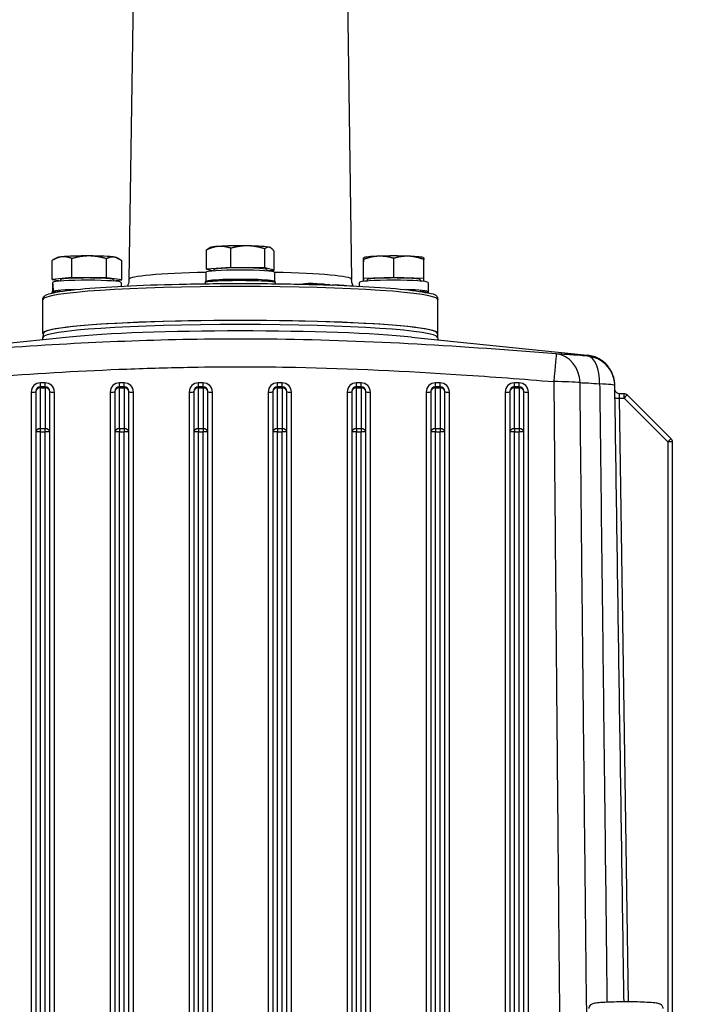
# Model space of a CAD drawing. Units: millimetres. Extents: x 350 to 30476, y 32 to 4630.
# Drawn here: x 812 to 958, y 2012 to 2224 of the extents above; entities that cross this region are included whole.
import ezdxf

# ---------------------------------------------------------------- set-up
doc = ezdxf.new("R2010")
doc.units = ezdxf.units.MM
doc.header["$LTSCALE"] = 16.666667
doc.layers.add('Dimensions(Hillmar_metric)', color=7, linetype='Continuous', lineweight=13)
doc.layers.add('Visible Edges(Hillmar_metric)', color=7, linetype='Continuous', lineweight=25)
doc.layers.add('Visible Tangent Edges(Hillmar_Metric)', color=7, linetype='Continuous', lineweight=25, true_color=0xc0c0c0)
doc.styles.add('Hillmar_metric_Dimensions', font='arial.ttf')
doc.dimstyles.new('DEFAULT-ISO-Method 1b-Hillmar_metric', dxfattribs={"dimscale": 16.666667, "dimtxt": 2, "dimasz": 2.5, "dimexe": 1, "dimexo": 1, "dimgap": 0.25, "dimtad": 1, "dimtih": 1, "dimtoh": 1, "dimrnd": 1e-08, "dimdsep": 46, "dimtxsty": 'Hillmar_metric_Dimensions', "dimcen": 0.09, "dimdle": 8, "dimclrd": 7, "dimclre": 7, "dimclrt": 7, "dimazin": 2, "dimtfac": 0.75, "dimtmove": 0, "dimatfit": 3, "dimfxl": 1, "dimtolj": 1, "dimlwd": 9, "dimlwe": 9, "dimarcsym": 0})

# ---------------------------------------------------------------- blocks, each defined once
blk = doc.blocks.new('*D33')
at = {"layer": 'Defpoints', "color": 0, "linetype": 'Continuous', "transparency": 16777216}
for p in [(626.7, 2431.48), (822.07, 2431.48), (1012.07, 1679.69)]:
    blk.add_point(p, dxfattribs=at)
at = {"layer": 'Dimensions(Hillmar_metric)', "color": 7, "linetype": 'Continuous', "lineweight": 9, "transparency": 16777216}
for p, q in [((805.4, 2431.48), (610.03, 2431.48)), ((626.7, 2389.81), (626.7, 2076.77)), ((626.7, 1721.35), (626.7, 2034.4)), ((995.4, 1679.69), (610.03, 1679.69))]:
    blk.add_line(p, q, dxfattribs=at)
at = {"layer": 'Dimensions(Hillmar_metric)', "color": 7, "linetype": 'Continuous', "transparency": 16777216}
for points in [[(619.76, 2389.81), (633.64, 2389.81), (626.7, 2431.48)], [(619.76, 1721.35), (633.64, 1721.35), (626.7, 1679.69)]]:
    blk.add_solid(points, dxfattribs=at)
at = {"layer": 'Dimensions(Hillmar_metric)', "color": 7, "linetype": 'Continuous', "lineweight": 13, "transparency": 16777216, "insert": (626.7, 2055.58), "char_height": 33.333, "attachment_point": 5, "style": 'Hillmar_metric_Dimensions'}
blk.add_mtext('\\A1;752', dxfattribs=at)

msp = doc.modelspace()

# ---------------------------------------------------------------- linework, layer by layer
at = {"layer": 'Visible Edges(Hillmar_metric)'}
for p, q in [((836.736, 2243.469), (835.619, 2168.306)), ((882.4, 2243.469), (883.518, 2168.306)), ((852.301, 2170.542), (852.301, 2174.652)), ((853.111, 2175.157), (852.598, 2174.863)), ((857.559, 2170.897), (857.559, 2175.007)), ((864.827, 2170.772), (864.827, 2174.883)), ((866.025, 2175.157), (866.104, 2175.112)), ((866.835, 2170.294), (866.835, 2174.404)), ((819.085, 2168.272), (819.085, 2172.382)), ((820.111, 2172.972), (819.266, 2172.489)), ((823.33, 2168.682), (823.33, 2172.792)), ((830.813, 2168.643), (830.813, 2172.754)), ((833.025, 2172.972), (833.396, 2172.761)), ((834.051, 2168.195), (834.051, 2172.305)), ((886.059, 2167.986), (886.059, 2172.096)), ((886.111, 2172.972), (886.07, 2172.949)), ((886.078, 2168.483), (886.078, 2172.593)), ((892.587, 2168.73), (892.587, 2172.841)), ((899.025, 2172.972), (899.07, 2172.947)), ((899.078, 2168.481), (899.078, 2172.591)), ((852.168, 2169.819), (852.168, 2167.904)), ((857.559, 2170.897), (852.301, 2170.542)), ((852.301, 2170.542), (853.868, 2170.169)), ((853.868, 2170.418), (853.868, 2170.131)), ((864.827, 2170.772), (857.559, 2170.897)), ((866.835, 2170.294), (864.827, 2170.772)), ((865.268, 2170.418), (865.268, 2170.131)), ((865.268, 2170.188), (866.835, 2170.294)), ((866.968, 2169.819), (866.968, 2167.904)), ((823.33, 2168.682), (819.085, 2168.272)), ((819.085, 2168.272), (820.868, 2168.025)), ((819.168, 2167.03), (819.168, 2165.72)), ((819.176, 2167.611), (819.184, 2167.611)), ((820.868, 2168.233), (820.868, 2167.947)), ((830.813, 2168.643), (823.33, 2168.682)), ((834.051, 2168.195), (830.813, 2168.643)), ((832.268, 2168.233), (832.268, 2167.947)), ((832.268, 2168.023), (834.051, 2168.195)), ((833.968, 2167.635), (833.968, 2166.841)), ((852.068, 2167.65), (852.068, 2167.823)), ((867.068, 2167.65), (867.068, 2167.823)), ((872.953, 2167.368), (872.953, 2167.275)), ((874.191, 2167.494), (874.191, 2167.245)), ((874.448, 2167.506), (874.448, 2167.239)), ((876.084, 2167.406), (876.084, 2167.195)), ((876.738, 2167.363), (876.738, 2167.176)), ((877.853, 2167.296), (877.853, 2167.142)), ((878.613, 2167.248), (878.613, 2167.117)), ((878.776, 2167.238), (878.776, 2167.111)), ((878.826, 2167.177), (878.826, 2167.109)), ((879.572, 2167.161), (879.572, 2167.083)), ((879.779, 2167.17), (879.779, 2167.076)), ((881.114, 2167.083), (881.114, 2167.025)), ((881.208, 2167.05), (881.208, 2167.021)), ((881.463, 2167.061), (881.463, 2167.011)), ((882.489, 2166.993), (882.489, 2166.968)), ((885.168, 2167.635), (885.168, 2166.841)), ((886.078, 2168.483), (886.059, 2167.986)), ((886.059, 2167.986), (886.868, 2167.955)), ((892.587, 2168.73), (886.078, 2168.483)), ((886.868, 2168.233), (886.868, 2167.947)), ((899.078, 2168.481), (892.587, 2168.73)), ((898.268, 2168.233), (898.268, 2167.947)), ((898.268, 2167.954), (899.059, 2167.984)), ((899.059, 2167.984), (899.078, 2168.481)), ((899.968, 2167.635), (899.968, 2165.72)), ((819.068, 2165.359), (819.068, 2165.639)), ((897.124, 2165.916), (897.124, 2165.874)), ((900.068, 2165.359), (900.068, 2165.639)), ((817.068, 2156.659), (817.068, 2163.953)), ((902.068, 2156.659), (902.068, 2163.953)), ((817.12, 2156.661), (817.107, 2155.795)), ((902.017, 2156.661), (902.03, 2155.795)), ((822.73, 2155.894), (769.319, 2150.388)), ((896.406, 2155.894), (934.317, 2151.986)), ((815.568, 2144.205), (815.568, 2135.435)), ((817.568, 2145.205), (816.568, 2145.205)), ((818.568, 2135.435), (818.568, 2144.205)), ((832.568, 2144.205), (832.568, 2135.435)), ((834.568, 2145.205), (833.568, 2145.205)), ((835.568, 2135.435), (835.568, 2144.205)), ((849.568, 2144.205), (849.568, 2135.435)), ((851.568, 2145.205), (850.568, 2145.205)), ((852.568, 2135.435), (852.568, 2144.205)), ((866.568, 2144.205), (866.568, 2135.435)), ((868.568, 2145.205), (867.568, 2145.205)), ((869.568, 2135.435), (869.568, 2144.205)), ((883.568, 2144.205), (883.568, 2135.435)), ((885.568, 2145.205), (884.568, 2145.205)), ((886.568, 2135.435), (886.568, 2144.205)), ((900.568, 2144.205), (900.568, 2135.435)), ((902.568, 2145.205), (901.568, 2145.205)), ((903.568, 2135.435), (903.568, 2144.205)), ((917.568, 2144.205), (917.568, 2135.435)), ((919.568, 2145.205), (918.568, 2145.205)), ((920.568, 2135.435), (920.568, 2144.205)), ((942.154, 2143.71), (941.175, 2143.71)), ((942.86, 2143.418), (952.275, 2134.024)), ((815.568, 2135.435), (815.568, 1996.854)), ((818.568, 1996.854), (818.568, 2135.435)), ((832.568, 2135.435), (832.568, 1996.854)), ((835.568, 1996.854), (835.568, 2135.435)), ((849.568, 2135.435), (849.568, 1996.854)), ((852.568, 1996.854), (852.568, 2135.435)), ((866.568, 2135.435), (866.568, 1996.854)), ((869.568, 1996.854), (869.568, 2135.435)), ((883.568, 2135.435), (883.568, 1996.854)), ((886.568, 1996.854), (886.568, 2135.435)), ((900.568, 2135.435), (900.568, 1996.854)), ((903.568, 1996.854), (903.568, 2135.435)), ((917.568, 2135.435), (917.568, 1996.854)), ((920.568, 1996.854), (920.568, 2135.435)), ((952.568, 1994.262), (952.568, 2133.316))]:
    msp.add_line(p, q, dxfattribs=at)
for centre, radius, start, end in [((933.672, 2145.346), 6.5, 0.85235, 4.28344), ((816.568, 2144.205), 1, 90, 180), ((817.568, 2144.205), 1, 0, 90), ((833.568, 2144.205), 1, 90, 180), ((834.568, 2144.205), 1, 0, 90), ((850.568, 2144.205), 1, 90, 180), ((851.568, 2144.205), 1, 0, 90), ((867.568, 2144.205), 1, 90, 180), ((868.568, 2144.205), 1, 0, 90), ((884.568, 2144.205), 1, 90, 180), ((885.568, 2144.205), 1, 0, 90), ((901.568, 2144.205), 1, 90, 180), ((902.568, 2144.205), 1, 0, 90), ((918.568, 2144.205), 1, 90, 180), ((919.568, 2144.205), 1, 0, 90), ((942.154, 2142.71), 1, 45.06291, 90), ((951.568, 2133.316), 1, 0, 45.06291)]:
    msp.add_arc(centre, radius, start, end, dxfattribs=at)
for centre, major_axis, ratio, start_param, end_param in [((859.568, 2175.108), (-6.5, 0), 0.0661974, 5.5069412, 6.1680217), ((859.568, 2175.108), (6.5, 0), 0.0661974, 1.318151, 2.3653486), ((859.568, 2175.108), (6.5, 0), 0.0661974, 0.2709535, 1.318151), ((826.568, 2172.923), (6.5, 0), 0.0661974, 1.4932837, 2.5404813), ((826.568, 2172.923), (6.5, 0), 0.0661974, 0.4460862, 1.4932837), ((859.568, 2175.108), (6.5, 0), 0.0661974, 0.1151636, 0.2709535), ((892.568, 2172.923), (-6.5, 0), 0.0661974, 5.233463, 6.1680217), ((892.568, 2172.923), (6.5, 0), 0.0661974, 1.0446728, 2.0918703), ((892.568, 2172.923), (6.5, 0), 0.0661974, 0.1151636, 1.0446728), ((826.568, 2172.923), (-6.5, 0), 0.0661974, 5.6820739, 6.1680217), ((826.568, 2172.923), (6.5, 0), 0.0661974, 0.1151636, 0.4460862), ((859.568, 2169.819), (-7.4, 0), 0.0661974, 3.1415927, 6.2831853), ((859.568, 2170.418), (5.7, 0), 0.0661974, 0, 3.1415927), ((826.568, 2166.943), (-0.082, 12.299), 0.6016324, 1.5124344, 1.6651988), ((826.568, 2167.635), (-7.4, 0), 0.0661974, 3.1415927, 6.2223063), ((826.568, 2168.326), (-0.082, 12.299), 0.6016324, 1.6205953, 1.7759904), ((826.568, 2168.233), (5.7, 0), 0.0661974, 0, 3.1415927), ((859.568, 2167.823), (7.5, 0), 0.0661974, 0, 3.1415927), ((892.568, 2167.635), (-7.4, 0), 0.0661974, 3.1415927, 6.2831853), ((892.568, 2168.233), (5.7, 0), 0.0661974, 0, 3.1415927), ((826.568, 2165.639), (-7.5, 0), 0.0661974, 5.0706576, 6.2831853), ((892.568, 2165.639), (7.5, 0), 0.0661974, 0, 1.2125277), ((859.568, 2156.659), (42.5, 0), 0.0661974, 6.2350147, 9.4729485), ((859.568, 2156.659), (42.449, 0), 0.0661974, 0.0009843, 3.1406084)]:
    msp.add_ellipse(centre, major_axis=major_axis, ratio=ratio, start_param=start_param, end_param=end_param, dxfattribs=at)
for points, weights in [([(854.93, 2175.409), (853.71, 2175.327), (852.301, 2174.652)], [1, 1.0379548493, 1]), ([(857.559, 2175.007), (856.15, 2175.491), (854.93, 2175.409)], [1, 1.0379548493, 1]), ([(861.193, 2175.524), (859.507, 2175.553), (857.559, 2175.007)], [1, 1.0379548493, 1]), ([(864.827, 2174.883), (862.879, 2175.495), (861.193, 2175.524)], [1, 1.0379548493, 1]), ([(827.072, 2173.352), (825.335, 2173.361), (823.33, 2172.792)], [1, 1.0379548493, 1]), ([(830.813, 2172.754), (828.808, 2173.343), (827.072, 2173.352)], [1, 1.0379548493, 1]), ([(852.301, 2174.652), (852.454, 2174.781), (852.598, 2174.863)], [1, 1.01054464066, 1.01523024361]), ([(865.831, 2175.223), (865.365, 2175.334), (864.827, 2174.883)], [1, 1.0379548493, 1]), ([(866.835, 2174.404), (866.297, 2175.112), (865.831, 2175.223)], [1, 1.0379548493, 1]), ([(889.332, 2173.296), (887.822, 2173.239), (886.078, 2172.593)], [1, 1.0379548493, 1]), ([(892.587, 2172.841), (890.843, 2173.354), (889.332, 2173.296)], [1, 1.0379548493, 1]), ([(895.832, 2173.295), (894.326, 2173.353), (892.587, 2172.841)], [1, 1.0379548493, 1]), ([(899.078, 2172.591), (897.339, 2173.237), (895.832, 2173.295)], [1, 1.0379548493, 1]), ([(821.208, 2173.166), (820.223, 2173.071), (819.085, 2172.382)], [1, 1.0379548493, 1]), ([(823.33, 2172.792), (822.193, 2173.261), (821.208, 2173.166)], [1, 1.0379548493, 1]), ([(832.432, 2173.109), (831.681, 2173.213), (830.813, 2172.754)], [1, 1.0379548493, 1]), ([(834.051, 2172.305), (833.184, 2173.005), (832.432, 2173.109)], [1, 1.0379548493, 1]), ([(886.068, 2172.924), (886.064, 2172.809), (886.059, 2172.096)], [1, 1.0379548493, 1]), ([(886.078, 2172.593), (886.073, 2173.039), (886.068, 2172.924)], [1, 1.0379548493, 1]), ([(899.07, 2172.947), (899.074, 2172.945), (899.078, 2172.591)], [1.01274834658, 1.0298499524, 1]), ([(872.953, 2167.368), (873.559, 2167.395), (874.191, 2167.423)], [1.04368187868, 1.02957159546, 1.01516369295]), ([(874.191, 2167.494), (874.319, 2167.5), (874.448, 2167.506)], [1.00545613705, 1.00273368284, 1]), ([(874.448, 2167.506), (875.275, 2167.456), (876.084, 2167.406)], [1.00786843947, 1.01453760069, 1.02038219816]), ([(877.074, 2167.344), (877.465, 2167.32), (877.853, 2167.296)], [1.00452871168, 1.00712375303, 1.00951897451]), ([(877.853, 2167.216), (878.228, 2167.232), (878.613, 2167.248)], [1.02007651883, 1.01008148251, 1]), ([(878.613, 2167.248), (878.695, 2167.243), (878.776, 2167.238)], [1.00104840747, 1.00151436268, 1.00197122921]), ([(879.572, 2167.161), (879.675, 2167.166), (879.779, 2167.17)], [1.00573577587, 1.00287074007, 1]), ([(879.779, 2167.17), (880.451, 2167.127), (881.114, 2167.083)], [1.00946716033, 1.01282412114, 1.01553924226]), ([(881.208, 2167.05), (881.335, 2167.055), (881.463, 2167.061)], [1.00765947286, 1.0038333268, 1]), ([(881.463, 2167.061), (881.978, 2167.027), (882.489, 2166.993)], [1.00798681516, 1.00995991113, 1.01154394753])]:
    msp.add_rational_spline(points, weights, degree=2, dxfattribs=at)
for points, knots in [([(817.068, 2163.953), (817.068, 2164.262), (817.235, 2164.508), (817.766, 2165.013), (818.191, 2165.128), (820.122, 2165.644), (822.261, 2165.951), (827.762, 2166.475), (830.942, 2166.693), (838.154, 2167.048), (842.177, 2167.187), (850.672, 2167.373), (855.142, 2167.42), (864.081, 2167.42), (868.548, 2167.372), (877.03, 2167.185), (881.044, 2167.046), (888.217, 2166.691), (891.374, 2166.475), (896.53, 2165.984), (898.513, 2165.713), (901.005, 2165.15), (902.068, 2165.22), (902.068, 2163.953)], [4.712389, 4.712389, 4.712389, 4.712389, 4.7819175, 4.7819175, 4.9551165, 4.9551165, 5.3197535, 5.3197535, 5.6428626, 5.6428626, 5.9637847, 5.9637847, 6.2842372, 6.2842372, 6.6045904, 6.6045904, 6.9250443, 6.9250443, 7.2459705, 7.2459705, 7.56907, 7.56907, 7.8539816, 7.8539816, 7.8539816, 7.8539816]), ([(835.619, 2168.306), (835.613, 2167.897), (835.527, 2167.497), (835.367, 2167.073), (835.33, 2166.987), (835.291, 2166.906)], [4.713373269, 4.713373269, 4.713373269, 4.713373269, 4.737416013, 4.737416013, 4.743978418, 4.743978418, 4.743978418, 4.743978418]), ([(852.009, 2167.374), (852.027, 2167.414), (852.042, 2167.459), (852.063, 2167.553), (852.068, 2167.601), (852.068, 2167.65)], [4.390647731, 4.390647731, 4.390647731, 4.390647731, 4.399377506, 4.399377506, 4.407449325, 4.407449325, 4.407449325, 4.407449325]), ([(867.068, 2167.65), (867.068, 2167.565), (867.086, 2167.481), (867.116, 2167.399), (867.122, 2167.386), (867.127, 2167.374)], [2.143400517, 2.143400517, 2.143400517, 2.143400517, 2.157462466, 2.157462466, 2.16006352, 2.16006352, 2.16006352, 2.16006352]), ([(876.084, 2167.376), (876.111, 2167.376), (876.136, 2167.376), (876.271, 2167.376), (876.36, 2167.375), (876.541, 2167.371), (876.645, 2167.367), (876.738, 2167.363)], [-0.060634357, -0.060634357, -0.060634357, -0.060634357, -0.056328331, -0.056328331, -0.035082347, -0.035082347, 0, 0, 0, 0]), ([(876.738, 2167.363), (876.789, 2167.361), (876.842, 2167.358), (876.95, 2167.352), (877.015, 2167.348), (877.074, 2167.344)], [-0.044459953, -0.044459953, -0.044459953, -0.044459953, -0.025816945, -0.025816945, 0, 0, 0, 0]), ([(879.259, 2167.094), (879.314, 2167.101), (879.351, 2167.107), (879.469, 2167.126), (879.552, 2167.144), (879.572, 2167.161)], [-0.11789674, -0.11789674, -0.11789674, -0.11789674, -0.09664236, -0.09664236, 0, 0, 0, 0]), ([(883.112, 2166.94), (883.176, 2166.939), (883.256, 2166.937), (883.459, 2166.93), (883.558, 2166.925), (883.643, 2166.92)], [-0.06686472, -0.06686472, -0.06686472, -0.06686472, -0.037405769, -0.037405769, 0, 0, 0, 0]), ([(883.845, 2166.906), (883.825, 2166.949), (883.805, 2166.993), (883.637, 2167.389), (883.528, 2167.828), (883.518, 2168.29), (883.518, 2168.298), (883.518, 2168.306)], [1.539206889, 1.539206889, 1.539206889, 1.539206889, 1.542656986, 1.542656986, 1.569335805, 1.569335805, 1.569812038, 1.569812038, 1.569812038, 1.569812038]), ([(896.257, 2165.984), (896.359, 2165.982), (896.455, 2165.979), (896.663, 2165.971), (896.769, 2165.964), (896.861, 2165.957)], [-0.068410622, -0.068410622, -0.068410622, -0.068410622, -0.040063057, -0.040063057, 0, 0, 0, 0]), ([(896.861, 2165.957), (896.928, 2165.952), (896.986, 2165.947), (897.073, 2165.935), (897.101, 2165.93), (897.12, 2165.922), (897.124, 2165.919), (897.124, 2165.916)], [-0.19548922, -0.19548922, -0.19548922, -0.19548922, -0.13845117, -0.13845117, -0.08517224, -0.08517224, -0.06531026, -0.06531026, -0.06531026, -0.06531026]), ([(940.154, 2145.831), (940.151, 2145.874), (940.147, 2145.919), (940.138, 2146.02), (940.133, 2146.076), (940.118, 2146.22), (940.109, 2146.305), (940.068, 2146.579), (940.058, 2146.728), (939.898, 2147.325), (939.853, 2147.481), (939.733, 2147.818), (939.681, 2147.954), (939.498, 2148.372), (939.352, 2148.692), (938.792, 2149.522), (938.444, 2149.997), (937.255, 2150.969), (936.531, 2151.437), (935.168, 2151.853), (934.75, 2151.941), (934.317, 2151.986)], [1.962981, 1.962981, 1.962981, 1.962981, 2.3621445, 2.3621445, 2.7613079, 2.7613079, 3.1604713, 3.1604713, 3.5596347, 3.5596347, 3.6687295, 3.6687295, 3.7271097, 3.7271097, 3.8155228, 3.8155228, 3.8858637, 3.8858637, 3.9383744, 3.9383744, 3.9587981, 3.9587981, 3.9587981, 3.9587981]), ([(942.144, 2012.887), (942.102, 2015.706), (942.06, 2018.524), (941.864, 2031.684), (941.71, 2042.026), (941.402, 2062.709), (941.248, 2073.05), (940.941, 2093.734), (940.787, 2104.075), (940.479, 2124.759), (940.325, 2135.101), (940.171, 2145.442)], [3.5122032, 3.5122032, 3.5122032, 3.5122032, 4.3603153, 4.3603153, 7.4719275, 7.4719275, 10.5835396, 10.5835396, 13.6951517, 13.6951517, 16.8067639, 16.8067639, 16.8067639, 16.8067639]), ([(941.175, 2143.71), (941.069, 2143.71), (940.963, 2143.728), (940.77, 2143.789), (940.686, 2143.834), (940.53, 2143.938), (940.471, 2143.997), (940.356, 2144.127), (940.321, 2144.187), (940.245, 2144.328), (940.232, 2144.377), (940.189, 2144.515), (940.19, 2144.538), (940.186, 2144.566), (940.185, 2144.571), (940.184, 2144.576)], [0.0662458108, 0.0662458108, 0.0662458108, 0.0662458108, 0.066560093, 0.066560093, 0.0669095422, 0.0669095422, 0.0673736794, 0.0673736794, 0.0681131769, 0.0681131769, 0.0695807128, 0.0695807128, 0.0734965446, 0.0734965446, 0.0743545983, 0.0743545983, 0.0743545983, 0.0743545983]), ([(950.568, 2011.424), (950.568, 2011.545), (950.546, 2011.664), (950.471, 2011.878), (950.417, 2011.969), (950.3, 2012.128), (950.237, 2012.188), (950.106, 2012.295), (950.043, 2012.333), (949.889, 2012.416), (949.813, 2012.443), (949.437, 2012.566), (949.157, 2012.602), (948.301, 2012.701), (947.724, 2012.745), (946.443, 2012.815), (945.759, 2012.841), (944.314, 2012.876), (943.555, 2012.886), (942.031, 2012.889), (941.267, 2012.883), (939.806, 2012.854), (939.11, 2012.831), (937.848, 2012.772), (937.284, 2012.735), (936.319, 2012.648), (935.941, 2012.601), (935.496, 2012.5), (935.381, 2012.473), (935.156, 2012.368), (935.087, 2012.333), (934.921, 2012.21), (934.824, 2012.128), (934.669, 2011.882), (934.612, 2011.757), (934.574, 2011.55), (934.568, 2011.487), (934.568, 2011.424)], [4.712389, 4.712389, 4.712389, 4.712389, 4.735606, 4.735606, 4.7611075, 4.7611075, 4.7925909, 4.7925909, 4.8350899, 4.8350899, 4.9119049, 4.9119049, 5.2326791, 5.2326791, 5.5983368, 5.5983368, 5.9274305, 5.9274305, 6.2515282, 6.2515282, 6.5745484, 6.5745484, 6.8982569, 6.8982569, 7.2256288, 7.2256288, 7.5707845, 7.5707845, 7.7123831, 7.7123831, 7.7651838, 7.7651838, 7.8122249, 7.8122249, 7.8418862, 7.8418862, 7.8539816, 7.8539816, 7.8539816, 7.8539816])]:
    msp.add_open_spline(points, degree=3, knots=knots, dxfattribs=at)
for points in [[(878.776, 2167.186), (878.791, 2167.183), (878.807, 2167.18), (878.826, 2167.177)], [(883.643, 2166.92), (883.688, 2166.917), (883.73, 2166.913), (883.766, 2166.91)], [(817.002, 2155.304), (817.06, 2155.438), (817.104, 2155.614), (817.107, 2155.795)], [(902.03, 2155.795), (902.032, 2155.614), (902.076, 2155.438), (902.134, 2155.304)]]:
    msp.add_open_spline(points, degree=3, dxfattribs=at)
at = {"layer": 'Visible Tangent Edges(Hillmar_Metric)'}
for p, q in [((877.074, 2167.344), (877.074, 2167.166)), ((883.643, 2166.92), (883.643, 2166.916)), ((896.861, 2165.957), (896.861, 2165.909)), ((817.568, 2146.055), (816.568, 2146.055)), ((816.568, 2145.205), (816.568, 2146.055)), ((817.568, 2145.205), (817.568, 2146.055)), ((834.568, 2146.055), (833.568, 2146.055)), ((833.568, 2145.205), (833.568, 2146.055)), ((834.568, 2145.205), (834.568, 2146.055)), ((851.568, 2146.055), (850.568, 2146.055)), ((850.568, 2145.205), (850.568, 2146.055)), ((851.568, 2145.205), (851.568, 2146.055)), ((868.568, 2146.055), (867.568, 2146.055)), ((867.568, 2145.205), (867.568, 2146.055)), ((868.568, 2145.205), (868.568, 2146.055)), ((885.568, 2146.055), (884.568, 2146.055)), ((884.568, 2145.205), (884.568, 2146.055)), ((885.568, 2145.205), (885.568, 2146.055)), ((902.568, 2146.055), (901.568, 2146.055)), ((901.568, 2145.205), (901.568, 2146.055)), ((902.568, 2145.205), (902.568, 2146.055)), ((919.568, 2146.055), (918.568, 2146.055)), ((918.568, 2145.205), (918.568, 2146.055)), ((919.568, 2145.205), (919.568, 2146.055)), ((814.568, 2144.061), (814.568, 1995.858)), ((816.568, 2145.205), (816.568, 2144.957)), ((816.568, 2136.187), (816.568, 2144.957)), ((816.568, 2144.957), (817.568, 2144.957)), ((817.568, 2145.205), (817.568, 2144.957)), ((817.568, 2144.957), (817.568, 2136.187)), ((819.568, 1995.858), (819.568, 2144.061)), ((831.568, 2144.061), (831.568, 1995.858)), ((833.568, 2145.205), (833.568, 2144.957)), ((833.568, 2136.187), (833.568, 2144.957)), ((833.568, 2144.957), (834.568, 2144.957)), ((834.568, 2145.205), (834.568, 2144.957)), ((834.568, 2144.957), (834.568, 2136.187)), ((836.568, 1995.858), (836.568, 2144.061)), ((848.568, 2144.061), (848.568, 1995.858)), ((850.568, 2145.205), (850.568, 2144.957)), ((850.568, 2136.187), (850.568, 2144.957)), ((850.568, 2144.957), (851.568, 2144.957)), ((851.568, 2145.205), (851.568, 2144.957)), ((851.568, 2144.957), (851.568, 2136.187)), ((853.568, 1995.858), (853.568, 2144.061)), ((865.568, 2144.061), (865.568, 1995.858)), ((867.568, 2145.205), (867.568, 2144.957)), ((867.568, 2136.187), (867.568, 2144.957)), ((867.568, 2144.957), (868.568, 2144.957)), ((868.568, 2145.205), (868.568, 2144.957)), ((868.568, 2144.957), (868.568, 2136.187)), ((870.568, 1995.858), (870.568, 2144.061)), ((882.568, 2144.061), (882.568, 1995.858)), ((884.568, 2145.205), (884.568, 2144.957)), ((884.568, 2136.187), (884.568, 2144.957)), ((884.568, 2144.957), (885.568, 2144.957)), ((885.568, 2145.205), (885.568, 2144.957)), ((885.568, 2144.957), (885.568, 2136.187)), ((887.568, 1995.858), (887.568, 2144.061)), ((899.568, 2144.061), (899.568, 1995.858)), ((901.568, 2145.205), (901.568, 2144.957)), ((901.568, 2136.187), (901.568, 2144.957)), ((901.568, 2144.957), (902.568, 2144.957)), ((902.568, 2145.205), (902.568, 2144.957)), ((902.568, 2144.957), (902.568, 2136.187)), ((904.568, 1995.858), (904.568, 2144.061)), ((916.568, 2144.061), (916.568, 1995.858)), ((918.568, 2145.205), (918.568, 2144.957)), ((918.568, 2136.187), (918.568, 2144.957)), ((918.568, 2144.957), (919.568, 2144.957)), ((919.568, 2145.205), (919.568, 2144.957)), ((919.568, 2144.957), (919.568, 2136.187)), ((921.568, 1995.858), (921.568, 2144.061)), ((942.154, 2142.776), (942.154, 2143.71)), ((941.205, 2142.776), (942.154, 2142.776)), ((943.136, 2012.886), (941.205, 2142.776)), ((942.154, 2142.776), (951.568, 2133.383)), ((816.568, 2135.501), (816.568, 2136.187)), ((817.568, 2136.187), (816.568, 2136.187)), ((816.568, 1994.924), (816.568, 2135.501)), ((816.568, 2135.501), (817.568, 2135.501)), ((817.568, 2135.501), (817.568, 2136.187)), ((817.568, 1994.924), (817.568, 2135.501)), ((833.568, 2136.187), (833.568, 2135.501)), ((834.568, 2136.187), (833.568, 2136.187)), ((833.568, 1994.924), (833.568, 2135.501)), ((833.568, 2135.501), (834.568, 2135.501)), ((834.568, 2136.187), (834.568, 2135.501)), ((834.568, 1994.924), (834.568, 2135.501)), ((850.568, 2136.187), (850.568, 2135.501)), ((851.568, 2136.187), (850.568, 2136.187)), ((850.568, 1994.924), (850.568, 2135.501)), ((850.568, 2135.501), (851.568, 2135.501)), ((851.568, 2136.187), (851.568, 2135.501)), ((851.568, 1994.924), (851.568, 2135.501)), ((867.568, 2136.187), (867.568, 2135.501)), ((868.568, 2136.187), (867.568, 2136.187)), ((867.568, 1994.924), (867.568, 2135.501)), ((867.568, 2135.501), (868.568, 2135.501)), ((868.568, 2136.187), (868.568, 2135.501)), ((868.568, 1994.924), (868.568, 2135.501)), ((885.568, 2136.187), (884.568, 2136.187)), ((884.568, 2136.187), (884.568, 2135.501)), ((884.568, 1994.924), (884.568, 2135.501)), ((884.568, 2135.501), (885.568, 2135.501)), ((885.568, 2136.187), (885.568, 2135.501)), ((885.568, 1994.924), (885.568, 2135.501)), ((901.568, 2136.187), (901.568, 2135.501)), ((902.568, 2136.187), (901.568, 2136.187)), ((901.568, 1994.924), (901.568, 2135.501)), ((901.568, 2135.501), (902.568, 2135.501)), ((902.568, 2136.187), (902.568, 2135.501)), ((902.568, 1994.924), (902.568, 2135.501)), ((918.568, 2136.187), (918.568, 2135.501)), ((919.568, 2136.187), (918.568, 2136.187)), ((918.568, 1994.924), (918.568, 2135.501)), ((918.568, 2135.501), (919.568, 2135.501)), ((919.568, 2136.187), (919.568, 2135.501)), ((919.568, 1994.924), (919.568, 2135.501)), ((951.568, 2133.383), (951.568, 2002.507))]:
    msp.add_line(p, q, dxfattribs=at)
for centre, major_axis, ratio, start_param, end_param in [((859.568, 2168.305), (-23.95, 0), 0.0661974, 5.0265117, 6.282201), ((859.568, 2168.305), (23.95, 0), 0.0661974, 0.0009843, 1.2566736), ((859.568, 2163.953), (-42.5, 0), 0.0661974, 3.1415927, 6.2831853), ((859.568, 2155.792), (42.462, 0), 0.0661974, 0.0009843, 3.1406084), ((859.568, 2154.328), (43.779, 0), 0.0661974, 0.5708167, 2.5707759), ((927.04, 2145.785), (0.535, 6.478), 0.006682, 0.0242141, 1.4899904), ((927.04, 2145.785), (0.259, 6.495), 0.8679519, 4.7946939, 6.2344168), ((933.672, 2145.346), (0.527, 6.479), 0.4926686, 4.8248869, 6.2646098), ((933.672, 2145.346), (6.482, 0.485), 0.9998657, 0, 1.405811), ((816.568, 2144.061), (-2, 0), 0.9968244, 4.712389, 6.2831853), ((817.568, 2144.061), (-2, 0), 0.9968244, 3.1415927, 4.712389), ((833.568, 2144.061), (-2, 0), 0.9968244, 4.712389, 6.2831853), ((834.568, 2144.061), (-2, 0), 0.9968244, 3.1415927, 4.712389), ((850.568, 2144.061), (-2, 0), 0.9968244, 4.712389, 6.2831853), ((851.568, 2144.061), (-2, 0), 0.9968244, 3.1415927, 4.712389), ((867.568, 2144.061), (-2, 0), 0.9968244, 4.712389, 6.2831853), ((868.568, 2144.061), (-2, 0), 0.9968244, 3.1415927, 4.712389), ((884.568, 2144.061), (-2, 0), 0.9968244, 4.712389, 6.2831853), ((885.568, 2144.061), (-2, 0), 0.9968244, 3.1415927, 4.712389), ((901.568, 2144.061), (-2, 0), 0.9968244, 4.712389, 6.2831853), ((902.568, 2144.061), (-2, 0), 0.9968244, 3.1415927, 4.712389), ((918.568, 2144.061), (-2, 0), 0.9968244, 4.712389, 6.2831853), ((919.568, 2144.061), (-2, 0), 0.9968244, 3.1415927, 4.712389), ((927.04, 2145.785), (6.5, 0.056), 0.0809893, 0.5196754, 1.5700977), ((933.672, 2145.346), (6.499, 0.097), 0.0747665, 0, 1.0494375), ((814.568, 2144.142), (1, 0), 0.0809923, 4.712389, 6.2831853), ((816.568, 2144.205), (-1, 0), 0.7523644, 4.712389, 6.2831853), ((817.568, 2144.205), (1, 0), 0.7523644, 0, 1.5707963), ((819.568, 2144.142), (-1, 0), 0.0809923, 0, 1.5707963), ((831.568, 2144.142), (1, 0), 0.0809923, 4.712389, 6.2831853), ((833.568, 2144.205), (-1, 0), 0.7523644, 4.712389, 6.2831853), ((834.568, 2144.205), (1, 0), 0.7523644, 0, 1.5707963), ((836.568, 2144.142), (-1, 0), 0.0809923, 0, 1.5707963), ((848.568, 2144.142), (1, 0), 0.0809923, 4.712389, 6.2831853), ((850.568, 2144.205), (-1, 0), 0.7523644, 4.712389, 6.2831853), ((851.568, 2144.205), (1, 0), 0.7523644, 0, 1.5707963), ((853.568, 2144.142), (-1, 0), 0.0809923, 0, 1.5707963), ((865.568, 2144.142), (1, 0), 0.0809923, 4.712389, 6.2831853), ((867.568, 2144.205), (-1, 0), 0.7523644, 4.712389, 6.2831853), ((868.568, 2144.205), (1, 0), 0.7523644, 0, 1.5707963), ((870.568, 2144.142), (-1, 0), 0.0809923, 0, 1.5707963), ((882.568, 2144.142), (1, 0), 0.0809923, 4.712389, 6.2831853), ((884.568, 2144.205), (-1, 0), 0.7523644, 4.712389, 6.2831853), ((885.568, 2144.205), (1, 0), 0.7523644, 0, 1.5707963), ((887.568, 2144.142), (-1, 0), 0.0809923, 0, 1.5707963), ((899.568, 2144.142), (1, 0), 0.0809923, 4.712389, 6.2831853), ((901.568, 2144.205), (-1, 0), 0.7523644, 4.712389, 6.2831853), ((902.568, 2144.205), (1, 0), 0.7523644, 0, 1.5707963), ((904.568, 2144.142), (-1, 0), 0.0809923, 0, 1.5707963), ((916.568, 2144.142), (1, 0), 0.0809923, 4.712389, 6.2831853), ((918.568, 2144.205), (-1, 0), 0.7523644, 4.712389, 6.2831853), ((919.568, 2144.205), (1, 0), 0.7523644, 0, 1.5707963), ((921.568, 2144.142), (-1, 0), 0.0809923, 0, 1.5707963), ((941.205, 2142.71), (-0.03, 1), 0.0019625, 4.7785767, 6.2831272), ((941.205, 2142.842), (-1, -0.015), 0.0661901, 0.1040762, 1.5698121), ((942.154, 2142.71), (0.706, 0.708), 0.0468086, 0, 1.5239192), ((816.568, 2135.435), (-1, 0), 0.7523644, 4.712389, 6.2831853), ((816.568, 2135.435), (-1, 0), 0.0661974, 4.712389, 6.2831853), ((817.568, 2135.435), (1, 0), 0.7523644, 0, 1.5707963), ((817.568, 2135.435), (1, 0), 0.0661974, 0, 1.5707963), ((833.568, 2135.435), (-1, 0), 0.7523644, 4.712389, 6.2831853), ((833.568, 2135.435), (-1, 0), 0.0661974, 4.712389, 6.2831853), ((834.568, 2135.435), (1, 0), 0.7523644, 0, 1.5707963), ((834.568, 2135.435), (1, 0), 0.0661974, 0, 1.5707963), ((850.568, 2135.435), (-1, 0), 0.7523644, 4.712389, 6.2831853), ((850.568, 2135.435), (-1, 0), 0.0661974, 4.712389, 6.2831853), ((851.568, 2135.435), (1, 0), 0.7523644, 0, 1.5707963), ((851.568, 2135.435), (1, 0), 0.0661974, 0, 1.5707963), ((867.568, 2135.435), (-1, 0), 0.7523644, 4.712389, 6.2831853), ((867.568, 2135.435), (-1, 0), 0.0661974, 4.712389, 6.2831853), ((868.568, 2135.435), (1, 0), 0.7523644, 0, 1.5707963), ((868.568, 2135.435), (1, 0), 0.0661974, 0, 1.5707963), ((884.568, 2135.435), (-1, 0), 0.7523644, 4.712389, 6.2831853), ((884.568, 2135.435), (-1, 0), 0.0661974, 4.712389, 6.2831853), ((885.568, 2135.435), (1, 0), 0.7523644, 0, 1.5707963), ((885.568, 2135.435), (1, 0), 0.0661974, 0, 1.5707963), ((901.568, 2135.435), (-1, 0), 0.7523644, 4.712389, 6.2831853), ((901.568, 2135.435), (-1, 0), 0.0661974, 4.712389, 6.2831853), ((902.568, 2135.435), (1, 0), 0.7523644, 0, 1.5707963), ((902.568, 2135.435), (1, 0), 0.0661974, 0, 1.5707963), ((918.568, 2135.435), (-1, 0), 0.7523644, 4.712389, 6.2831853), ((918.568, 2135.435), (-1, 0), 0.0661974, 4.712389, 6.2831853), ((919.568, 2135.435), (1, 0), 0.7523644, 0, 1.5707963), ((919.568, 2135.435), (1, 0), 0.0661974, 0, 1.5707963), ((951.568, 2133.316), (0.706, 0.708), 0.0468086, 0, 1.5239192), ((951.568, 2133.316), (1, 0), 0.0661974, 0, 1.5707963)]:
    msp.add_ellipse(centre, major_axis=major_axis, ratio=ratio, start_param=start_param, end_param=end_param, dxfattribs=at)
for points, knots in [([(867.067, 2167.65), (867.067, 2167.668), (867.043, 2167.685), (866.86, 2167.752), (866.53, 2167.801), (865.551, 2167.888), (864.885, 2167.928), (863.345, 2167.99), (862.444, 2168.013), (860.574, 2168.04), (859.572, 2168.043), (857.653, 2168.03), (856.701, 2168.013), (855.02, 2167.963), (854.261, 2167.928), (853.068, 2167.848), (852.614, 2167.802), (852.164, 2167.72), (852.07, 2167.685), (852.069, 2167.65)], [2.1434005, 2.1434005, 2.1434005, 2.1434005, 2.2443075, 2.2443075, 2.5250751, 2.5250751, 2.8058525, 2.8058525, 3.0865425, 3.0865425, 3.3670921, 3.3670921, 3.6474977, 3.6474977, 3.9278023, 3.9278023, 4.2080877, 4.2080877, 4.4074493, 4.4074493, 4.4074493, 4.4074493]), ([(820.835, 2165.702), (820.755, 2165.695), (820.678, 2165.688), (820.017, 2165.621), (819.574, 2165.556), (819.156, 2165.447), (819.071, 2165.403), (819.069, 2165.359)], [2.77019219, 2.77019219, 2.77019219, 2.77019219, 2.80585248, 2.80585248, 3.08654246, 3.08654246, 3.274234, 3.274234, 3.274234, 3.274234]), ([(900.067, 2165.359), (900.067, 2165.38), (900.047, 2165.402), (899.884, 2165.488), (899.566, 2165.555), (898.862, 2165.646), (898.597, 2165.675), (898.3, 2165.702)], [3.27555718, 3.27555718, 3.27555718, 3.27555718, 3.36709212, 3.36709212, 3.64749772, 3.64749772, 3.77975673, 3.77975673, 3.77975673, 3.77975673]), ([(927.573, 2152.261), (907.645, 2153.903), (887.605, 2155.167), (867.487, 2155.426), (850.822, 2155.64), (834.146, 2155.128), (817.565, 2154.135), (808.878, 2153.615), (800.212, 2152.974), (791.563, 2152.261)], [-20.3571925, -20.3571925, -20.3571925, -20.3571925, -14.384138, -14.384138, -14.384138, -9.4363856, -9.4363856, -9.4363856, -6.8439633, -6.8439633, -6.8439633, -6.8439633]), ([(934.258, 2151.818), (932.877, 2151.931), (931.593, 2152.026), (929.859, 2152.141), (929.285, 2152.176), (928.329, 2152.228), (927.933, 2152.246), (927.573, 2152.261)], [12.79520102, 12.79520102, 12.79520102, 12.79520102, 13.26651358, 13.26651358, 13.52498786, 13.52498786, 13.73782615, 13.73782615, 13.73782615, 13.73782615]), ([(792.096, 2146.311), (797.166, 2146.731), (802.238, 2147.122), (816.589, 2148.136), (825.876, 2148.677), (839.816, 2149.211), (844.464, 2149.344), (856.553, 2149.551), (863.994, 2149.542), (883.335, 2149.167), (895.229, 2148.59), (913.756, 2147.364), (920.4, 2146.861), (927.04, 2146.311)], [6.8439633, 6.8439633, 6.8439633, 6.8439633, 8.3700656, 8.3700656, 11.1600875, 11.1600875, 12.5550984, 12.5550984, 14.7871159, 14.7871159, 18.3583439, 18.3583439, 20.3571925, 20.3571925, 20.3571925, 20.3571925]), ([(927.04, 2146.311), (927.083, 2141.288), (927.127, 2136.266), (927.256, 2121.358), (927.343, 2111.473), (927.485, 2095.411), (927.54, 2089.233), (927.63, 2079.194), (927.665, 2075.333), (927.769, 2063.749), (927.839, 2056.026), (928.023, 2035.948), (928.137, 2023.592), (928.3, 2006.11), (928.349, 2000.984), (928.397, 1995.858)], [-16.8067639, -16.8067639, -16.8067639, -16.8067639, -15.294914, -15.294914, -12.3196116, -12.3196116, -10.4600476, -10.4600476, -9.2978201, -9.2978201, -6.973365, -6.973365, -3.254237, -3.254237, -1.7112378, -1.7112378, -1.7112378, -1.7112378]), ([(932.679, 2146.095), (932.905, 2146.096), (933.156, 2146.091), (933.428, 2146.082), (933.758, 2146.071), (934.121, 2146.052), (934.509, 2146.027), (935.216, 2145.98), (936.028, 2145.908), (936.903, 2145.815)], [-13.73782615, -13.73782615, -13.73782615, -13.73782615, -13.52498786, -13.52498786, -13.52498786, -13.26651358, -13.26651358, -13.26651358, -12.79520102, -12.79520102, -12.79520102, -12.79520102]), ([(934.201, 2002.673), (934.171, 2005.446), (934.14, 2008.219), (933.973, 2023.351), (933.839, 2035.71), (933.622, 2055.793), (933.54, 2063.517), (933.417, 2075.103), (933.376, 2078.965), (933.27, 2089.006), (933.205, 2095.185), (933.037, 2111.251), (932.935, 2121.137), (932.782, 2136.047), (932.73, 2141.071), (932.679, 2146.095)], [2.4196205, 2.4196205, 2.4196205, 2.4196205, 3.254237, 3.254237, 6.973365, 6.973365, 9.2978201, 9.2978201, 10.4600476, 10.4600476, 12.3196116, 12.3196116, 15.294914, 15.294914, 16.8067639, 16.8067639, 16.8067639, 16.8067639]), ([(936.903, 2145.815), (936.964, 2140.791), (937.025, 2135.767), (937.205, 2120.855), (937.324, 2110.967), (937.516, 2094.9), (937.59, 2088.72), (937.709, 2078.678), (937.754, 2074.815), (937.891, 2063.229), (937.982, 2055.504), (938.208, 2036.12), (938.342, 2024.461), (938.476, 2012.801)], [-16.8067639, -16.8067639, -16.8067639, -16.8067639, -15.294914, -15.294914, -12.3196116, -12.3196116, -10.4600476, -10.4600476, -9.2978201, -9.2978201, -6.973365, -6.973365, -3.4648142, -3.4648142, -3.4648142, -3.4648142])]:
    msp.add_open_spline(points, degree=3, knots=knots, dxfattribs=at)
msp.add_open_spline([(934.317, 2151.986), (934.296, 2151.989), (934.276, 2151.925), (934.258, 2151.818)], degree=3, dxfattribs=at)

# ---------------------------------------------------------------- dimensions: what is measured, and where the dimension line sits
at = {"layer": 'Dimensions(Hillmar_metric)', "color": 7, "linetype": 'Continuous', "lineweight": 13}
dim = msp.add_linear_dim(base=(626.7, 2431.479), p1=(1012.068, 1679.686), p2=(822.068, 2431.479), angle=90, dimstyle='DEFAULT-ISO-Method 1b-Hillmar_metric', override={"dimgap": 0.25, "dimdec": 0, "dimtol": 0, "dimlim": 0, "dimtp": 0, "dimtm": 0, "dimtdec": 0, "dimtofl": 0, "dimatfit": 1}, dxfattribs=at)
dim.commit()
dim.dimension.update_dxf_attribs({"geometry": '*D33', "text_midpoint": (626.7, 2055.582), "dimtype": 160})

doc.saveas('drawing.dxf')
